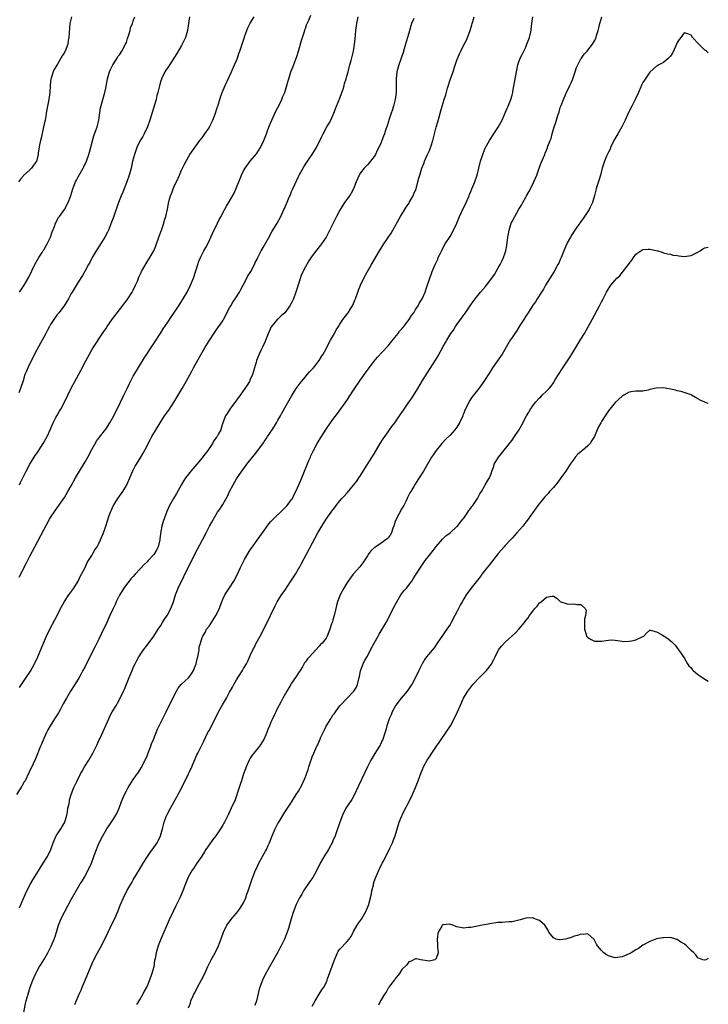
# Model space of a CAD drawing. Units: inches. Extents: x 2577000 to 2580000, y 1554000 to 1557000.
# Drawn here: x 2579800 to 2580000, y 1554302 to 1554588 of the extents above; entities that cross this region are included whole.
import ezdxf

# ---------------------------------------------------------------- set-up
doc = ezdxf.new("R2010")
doc.units = ezdxf.units.IN
doc.header["$MEASUREMENT"] = 0
doc.layers.add('LD25771554_10ft', color=133, linetype='Continuous')

msp = doc.modelspace()

# ---------------------------------------------------------------- linework, layer by layer
at = {"layer": 'LD25771554_10ft'}
for points, elevation in [([(2579914.53, 1554588.52), (2579913.81, 1554587), (2579913.59, 1554586.41), (2579913, 1554584.28), (2579912.68, 1554583), (2579912.08, 1554581), (2579911.65, 1554579.65), (2579911.36, 1554578.64), (2579910.15, 1554575), (2579909.58, 1554573), (2579909.34, 1554571), (2579909.38, 1554569.38), (2579909.36, 1554569), (2579909.37, 1554567.37), (2579909.35, 1554567), (2579909.1, 1554565), (2579908.58, 1554563), (2579908.2, 1554561.8), (2579907.89, 1554561), (2579907.28, 1554559.28), (2579906.7, 1554557.3), (2579906.38, 1554556.38), (2579905.94, 1554555), (2579905.67, 1554554.33), (2579905.22, 1554553), (2579905, 1554552.44), (2579904.35, 1554551), (2579903.86, 1554550.14), (2579903.35, 1554549), (2579903, 1554548.39), (2579901.91, 1554547), (2579901.47, 1554546.53), (2579901, 1554545.97), (2579900.51, 1554545.49), (2579900.06, 1554545), (2579899, 1554543.67), (2579898.58, 1554543), (2579897.7, 1554541), (2579896.92, 1554539), (2579896.24, 1554537.76), (2579895.76, 1554537), (2579895, 1554535.94), (2579894.38, 1554535), (2579893, 1554532.76), (2579892.06, 1554531), (2579889, 1554524.97), (2579887.67, 1554523), (2579887.37, 1554522.63), (2579887, 1554522.1), (2579885, 1554519.5), (2579883.96, 1554518.04), (2579883, 1554516.38), (2579881.91, 1554514.09), (2579880.41, 1554509.59), (2579880.26, 1554509), (2579879.54, 1554507), (2579879.38, 1554506.62), (2579879, 1554505.84), (2579878.49, 1554505), (2579877, 1554502.97), (2579875.91, 1554502.09), (2579875, 1554501.17), (2579874.9, 1554501.1), (2579873.13, 1554499), (2579873.08, 1554498.92), (2579872.43, 1554497.57), (2579871.7, 1554495.7), (2579871.32, 1554494.68), (2579870.51, 1554493), (2579870.02, 1554492.02), (2579869.54, 1554491), (2579868.84, 1554489.16), (2579868.76, 1554489), (2579868.65, 1554488.65), (2579868.19, 1554487), (2579867.95, 1554486.05), (2579867.59, 1554485), (2579867, 1554483.59), (2579866.72, 1554483), (2579866.06, 1554481.94), (2579865.44, 1554481), (2579864.03, 1554479), (2579863, 1554477.57), (2579861.03, 1554474.97), (2579860.29, 1554473.71), (2579859.82, 1554473), (2579859.03, 1554470.97), (2579858.56, 1554469.44), (2579858.41, 1554469), (2579857.79, 1554467.79), (2579857.34, 1554467), (2579857.17, 1554466.83), (2579857, 1554466.57), (2579856.32, 1554465.68), (2579855.99, 1554465), (2579855, 1554463.54), (2579854.65, 1554463), (2579853.53, 1554461.53), (2579853, 1554460.84), (2579851.45, 1554459), (2579850.35, 1554457.65), (2579849.73, 1554457), (2579849, 1554456.1), (2579848.18, 1554455), (2579847.72, 1554454.28), (2579847, 1554453.06), (2579845.54, 1554450.46), (2579844.65, 1554449), (2579843.57, 1554447), (2579842.76, 1554445.24), (2579841.64, 1554442.36), (2579841.29, 1554441), (2579841, 1554439.42), (2579840.7, 1554437.3), (2579840.69, 1554437), (2579840.19, 1554435), (2579839.81, 1554434.19), (2579839.16, 1554433), (2579839, 1554432.77), (2579837.38, 1554431), (2579837, 1554430.57), (2579836.15, 1554429.85), (2579835, 1554428.53), (2579833.55, 1554427), (2579833, 1554426.37), (2579832.34, 1554425.66), (2579831.8, 1554425), (2579831, 1554424.05), (2579830.27, 1554423), (2579829, 1554420.95), (2579828.07, 1554419), (2579827.76, 1554418.24), (2579827.14, 1554417), (2579826.2, 1554415), (2579825.84, 1554414.16), (2579825, 1554412.26), (2579824.4, 1554411), (2579823, 1554408.13), (2579821.98, 1554405.98), (2579819.94, 1554402.06), (2579819, 1554400.17), (2579818.39, 1554399), (2579817.9, 1554398.1), (2579817.28, 1554397), (2579816.05, 1554395), (2579814.76, 1554393), (2579813.57, 1554391), (2579812.69, 1554389.31), (2579811.84, 1554387.84), (2579811.25, 1554386.75), (2579810.47, 1554385.53), (2579810.09, 1554385), (2579808.83, 1554383), (2579808.19, 1554381.81), (2579807.77, 1554381), (2579807, 1554379.31), (2579806.34, 1554377.66), (2579806.1, 1554377), (2579804.62, 1554373.38), (2579803.91, 1554371.91), (2579802.71, 1554369.29), (2579801.57, 1554367), (2579801.36, 1554366.64), (2579800.62, 1554365.38), (2579799.12, 1554363)], 7550), ([(2579815.07, 1554589), (2579814.63, 1554587), (2579814.37, 1554584.37), (2579814.33, 1554583), (2579814.14, 1554582.14), (2579813.97, 1554581), (2579813.19, 1554579), (2579813.12, 1554578.88), (2579813, 1554578.61), (2579812.38, 1554577.62), (2579811, 1554575.23), (2579810.17, 1554573.83), (2579809.79, 1554573), (2579809.16, 1554571.16), (2579809.09, 1554571), (2579808.85, 1554569.16), (2579808.75, 1554567), (2579808.53, 1554565), (2579808.14, 1554563), (2579807.94, 1554562.06), (2579807.73, 1554561), (2579807.48, 1554559.48), (2579807.38, 1554559), (2579807.3, 1554558.7), (2579806.98, 1554556.98), (2579806.23, 1554553.77), (2579806.02, 1554553), (2579805.75, 1554551.75), (2579805.41, 1554549.41), (2579805.37, 1554549), (2579805, 1554547.37), (2579804.89, 1554547), (2579804.08, 1554545.92), (2579803.48, 1554545), (2579803, 1554544.52), (2579801.13, 1554542.87), (2579801, 1554542.7), (2579800.21, 1554541.79), (2579799.72, 1554541)], 7610), ([(2579849.32, 1554589), (2579849.05, 1554587.05), (2579848.73, 1554585), (2579848.14, 1554583), (2579847.8, 1554582.2), (2579847.21, 1554581), (2579847, 1554580.62), (2579845.66, 1554578.34), (2579845, 1554577.28), (2579843, 1554574.3), (2579842.49, 1554573.51), (2579842.2, 1554573), (2579841.22, 1554571), (2579841.16, 1554570.84), (2579841, 1554570.36), (2579840.69, 1554569.31), (2579840.14, 1554567), (2579839.89, 1554566.11), (2579839.62, 1554565), (2579837.83, 1554559), (2579837.14, 1554557), (2579836.2, 1554555), (2579835.78, 1554554.22), (2579835.03, 1554553), (2579834.03, 1554551), (2579833.33, 1554549), (2579832.83, 1554547), (2579832.39, 1554545), (2579831.86, 1554543), (2579831.18, 1554541), (2579829.97, 1554538.03), (2579829.52, 1554537), (2579828.74, 1554535), (2579827.25, 1554530.75), (2579826.71, 1554529.29), (2579825.79, 1554527), (2579825.55, 1554526.45), (2579824.78, 1554525), (2579823.33, 1554522.67), (2579822.27, 1554521), (2579821.09, 1554519), (2579820.36, 1554517.64), (2579819.98, 1554517), (2579819, 1554515.18), (2579818.22, 1554513.78), (2579817, 1554511.85), (2579815.26, 1554509), (2579815, 1554508.56), (2579814.15, 1554507), (2579813.72, 1554506.28), (2579812.9, 1554505), (2579811.37, 1554503), (2579811, 1554502.55), (2579810.37, 1554501.63), (2579809.9, 1554501), (2579809, 1554499.62), (2579808.66, 1554499), (2579808.1, 1554497.9), (2579807.58, 1554497), (2579807, 1554495.94), (2579806.51, 1554495), (2579805, 1554492.19), (2579804.37, 1554491), (2579803.92, 1554490.08), (2579803.32, 1554489), (2579802.36, 1554487), (2579802, 1554486), (2579801.56, 1554485), (2579801, 1554483.18), (2579800.29, 1554481), (2579799.75, 1554479.75)], 7590), ([(2579799.84, 1554426.16), (2579801.88, 1554430.12), (2579803, 1554432.23), (2579804.41, 1554435), (2579807, 1554439.87), (2579808.71, 1554443), (2579809, 1554443.49), (2579810.4, 1554445.6), (2579813, 1554449.3), (2579814.04, 1554451), (2579815, 1554452.68), (2579816.23, 1554455), (2579817.38, 1554457), (2579819, 1554459.65), (2579819.8, 1554461), (2579821, 1554463.29), (2579822.36, 1554465.64), (2579823.2, 1554466.8), (2579825, 1554469.14), (2579826.19, 1554471), (2579827, 1554472.35), (2579827.33, 1554473), (2579829.29, 1554477), (2579830.29, 1554479), (2579831.27, 1554481), (2579831.81, 1554482.19), (2579832.2, 1554483), (2579833, 1554484.54), (2579833.9, 1554486.1), (2579836.21, 1554489.79), (2579839, 1554494.03), (2579841, 1554497.13), (2579841.71, 1554498.29), (2579843, 1554500.28), (2579844.1, 1554501.9), (2579845, 1554503.13), (2579846.54, 1554505.46), (2579848.63, 1554509), (2579849.67, 1554511), (2579850.48, 1554513), (2579851.73, 1554517), (2579852.05, 1554517.95), (2579852.49, 1554519), (2579853.5, 1554521), (2579854.04, 1554521.96), (2579855, 1554523.79), (2579855.56, 1554525), (2579855.99, 1554526.01), (2579857.48, 1554529), (2579857.94, 1554530.06), (2579858.5, 1554531), (2579859, 1554532), (2579860.08, 1554533.92), (2579861, 1554535.42), (2579862.3, 1554537.7), (2579863, 1554539.4), (2579864.01, 1554541.99), (2579864.43, 1554543), (2579865, 1554544.2), (2579865.5, 1554545), (2579867, 1554547.08), (2579868.81, 1554549.19), (2579869, 1554549.47), (2579869.93, 1554551), (2579870.9, 1554553), (2579871.48, 1554554.52), (2579871.69, 1554555), (2579872.12, 1554556.12), (2579872.58, 1554557.42), (2579873.26, 1554559), (2579874.43, 1554561.57), (2579875, 1554562.64), (2579875.36, 1554563.36), (2579876.15, 1554565), (2579876.37, 1554565.63), (2579877.05, 1554567), (2579877.65, 1554569), (2579877.89, 1554570.11), (2579878.15, 1554571), (2579878.8, 1554573), (2579879, 1554573.45), (2579879.43, 1554574.57), (2579879.89, 1554575.89), (2579880.51, 1554577.49), (2579881, 1554579.05), (2579881.87, 1554582.13), (2579882.71, 1554584.71), (2579882.84, 1554585.16), (2579883, 1554585.57), (2579883.36, 1554586.64), (2579883.51, 1554587), (2579883.97, 1554587.97), (2579884.58, 1554589.42)], 7570), ([(2579799.92, 1554394.08), (2579800.51, 1554395), (2579801.88, 1554397), (2579803.13, 1554398.87), (2579804.37, 1554401), (2579805.3, 1554403), (2579806.9, 1554407), (2579807.78, 1554409), (2579808.76, 1554411), (2579810.26, 1554413.74), (2579810.93, 1554415), (2579811.9, 1554417), (2579812.24, 1554417.76), (2579813, 1554419.11), (2579814.27, 1554421), (2579815.71, 1554423), (2579817, 1554425), (2579817.61, 1554426.39), (2579817.97, 1554427), (2579819, 1554428.99), (2579819.61, 1554430.39), (2579820.04, 1554431), (2579821, 1554432.49), (2579821.31, 1554433), (2579821.89, 1554434.11), (2579822.48, 1554435), (2579823, 1554435.96), (2579823.49, 1554437), (2579824.34, 1554439), (2579825.04, 1554441), (2579825.49, 1554442.51), (2579826.05, 1554444.05), (2579826.36, 1554445), (2579826.54, 1554445.46), (2579827.15, 1554446.85), (2579827.22, 1554447), (2579828.48, 1554449), (2579829, 1554449.67), (2579829.94, 1554451), (2579831, 1554452.75), (2579831.13, 1554453), (2579832.91, 1554457.09), (2579833.58, 1554458.42), (2579833.95, 1554459), (2579835.16, 1554461), (2579835.85, 1554462.15), (2579837, 1554464.36), (2579837.31, 1554465), (2579837.91, 1554466.09), (2579838.43, 1554467), (2579840.81, 1554471), (2579842.12, 1554473), (2579843.29, 1554474.71), (2579844.87, 1554477.13), (2579846.02, 1554479), (2579847.22, 1554481), (2579848.38, 1554483), (2579850, 1554486), (2579850.51, 1554487), (2579852.7, 1554491), (2579853.88, 1554493), (2579855, 1554494.8), (2579856.67, 1554497.33), (2579857.49, 1554498.51), (2579857.86, 1554499), (2579859, 1554500.69), (2579859.19, 1554501), (2579861, 1554504.38), (2579861.32, 1554505), (2579861.93, 1554506.07), (2579862.6, 1554507), (2579863, 1554507.62), (2579863.84, 1554509), (2579864.21, 1554509.79), (2579864.93, 1554511), (2579865.99, 1554513), (2579866.32, 1554513.68), (2579867, 1554514.73), (2579867.15, 1554515), (2579868.18, 1554517), (2579868.44, 1554517.56), (2579869, 1554518.6), (2579869.18, 1554519), (2579870.19, 1554521), (2579871, 1554522.41), (2579871.2, 1554522.8), (2579872.62, 1554525.38), (2579873, 1554526.02), (2579873.35, 1554526.65), (2579873.58, 1554527), (2579874.79, 1554529), (2579875.83, 1554531), (2579876.75, 1554533), (2579877, 1554533.52), (2579878.1, 1554536.1), (2579878.67, 1554537.33), (2579879, 1554538.18), (2579879.35, 1554539), (2579880.49, 1554541.51), (2579881, 1554542.58), (2579881.21, 1554543), (2579882.58, 1554545.42), (2579883.62, 1554547), (2579885, 1554549.01), (2579886.18, 1554551), (2579887.77, 1554554.23), (2579888.14, 1554555), (2579889.26, 1554557), (2579889.9, 1554558.1), (2579890.38, 1554559), (2579891, 1554560.3), (2579891.3, 1554561), (2579892.05, 1554563), (2579893, 1554565.38), (2579893.62, 1554567), (2579893.94, 1554567.94), (2579894.25, 1554569), (2579894.37, 1554569.63), (2579894.82, 1554571), (2579895, 1554571.72), (2579895.38, 1554573), (2579895.71, 1554574.29), (2579895.94, 1554575), (2579896.31, 1554576.31), (2579896.59, 1554577.41), (2579896.95, 1554579), (2579897.29, 1554581), (2579897.49, 1554582.51), (2579897.68, 1554585), (2579897.9, 1554587), (2579898.32, 1554589)], 7560), ([(2579799.94, 1554330.06), (2579801, 1554332.58), (2579802.13, 1554335), (2579803.17, 1554337), (2579803.83, 1554338.17), (2579805, 1554340.07), (2579806.88, 1554343), (2579808.07, 1554345), (2579809.07, 1554347), (2579809.75, 1554349), (2579810.66, 1554351), (2579811.96, 1554353), (2579812.34, 1554353.66), (2579813, 1554354.74), (2579813.14, 1554355), (2579813.71, 1554357), (2579813.89, 1554357.89), (2579814.04, 1554359), (2579814.35, 1554360.35), (2579814.44, 1554361), (2579814.53, 1554361.47), (2579815, 1554363), (2579815.75, 1554365), (2579816.16, 1554365.84), (2579816.67, 1554367), (2579817.71, 1554369), (2579818.19, 1554369.81), (2579818.86, 1554371), (2579820.07, 1554373), (2579821.27, 1554375), (2579822.52, 1554377.48), (2579823.14, 1554378.86), (2579823.35, 1554379.35), (2579825.89, 1554385), (2579826.24, 1554385.76), (2579826.91, 1554387), (2579828.1, 1554389), (2579828.45, 1554389.55), (2579829.24, 1554391), (2579830.2, 1554393), (2579830.44, 1554393.56), (2579831.85, 1554397), (2579832.64, 1554399), (2579833, 1554399.86), (2579833.53, 1554401), (2579834.03, 1554401.97), (2579834.61, 1554403), (2579835, 1554403.61), (2579835.94, 1554405), (2579837, 1554406.38), (2579839, 1554409.04), (2579839.77, 1554410.23), (2579840.24, 1554411), (2579841, 1554412.11), (2579841.54, 1554413), (2579842.08, 1554413.92), (2579842.85, 1554415), (2579843.95, 1554417), (2579844.68, 1554419), (2579845.27, 1554421), (2579846.05, 1554423), (2579847.68, 1554426.32), (2579851, 1554433), (2579851.68, 1554434.32), (2579853.15, 1554437), (2579854.2, 1554439), (2579855.19, 1554441), (2579855.86, 1554442.14), (2579856.29, 1554443), (2579857.51, 1554445), (2579858.13, 1554445.87), (2579859, 1554447.3), (2579859.98, 1554449), (2579860.34, 1554449.66), (2579861, 1554451.08), (2579862.03, 1554453), (2579863, 1554454.71), (2579864.53, 1554457), (2579865, 1554457.66), (2579865.61, 1554458.39), (2579866.02, 1554459), (2579867.61, 1554461), (2579868.26, 1554461.74), (2579869.19, 1554463), (2579870.78, 1554465.22), (2579871, 1554465.54), (2579871.62, 1554466.38), (2579872.01, 1554467), (2579873.38, 1554469), (2579874.01, 1554469.99), (2579874.6, 1554471), (2579875, 1554471.76), (2579875.72, 1554473), (2579876.15, 1554473.85), (2579879.05, 1554478.95), (2579880.36, 1554481), (2579881.47, 1554482.53), (2579881.84, 1554483), (2579883, 1554484.4), (2579883.54, 1554485), (2579884.2, 1554485.8), (2579885.33, 1554487), (2579887, 1554489.12), (2579887.69, 1554490.31), (2579888.13, 1554491), (2579889, 1554492.48), (2579889.82, 1554494.18), (2579890.32, 1554495), (2579891.45, 1554497), (2579891.96, 1554498.04), (2579892.6, 1554499), (2579893, 1554499.66), (2579893.87, 1554501), (2579895, 1554502.51), (2579895.19, 1554502.81), (2579895.37, 1554503), (2579896.13, 1554504.13), (2579896.69, 1554505), (2579897, 1554505.66), (2579897.38, 1554506.62), (2579897.56, 1554507), (2579898.21, 1554509), (2579898.44, 1554509.56), (2579898.97, 1554511), (2579899.94, 1554513), (2579901.04, 1554515), (2579902.18, 1554517), (2579904.53, 1554521), (2579905.75, 1554523), (2579907.86, 1554526.15), (2579908.4, 1554527), (2579910.25, 1554530.25), (2579910.64, 1554531), (2579912.3, 1554533.7), (2579913, 1554534.75), (2579913.14, 1554535), (2579914.25, 1554537), (2579914.46, 1554537.54), (2579915.13, 1554539), (2579915.68, 1554541), (2579915.92, 1554542.08), (2579916.19, 1554543), (2579916.83, 1554545), (2579917.46, 1554546.54), (2579917.61, 1554547), (2579918.48, 1554549), (2579919, 1554550.12), (2579919.25, 1554550.75), (2579919.53, 1554551.53), (2579920, 1554553), (2579920.17, 1554553.83), (2579920.51, 1554555), (2579921, 1554556.89), (2579921.49, 1554558.51), (2579921.84, 1554559.84), (2579922.36, 1554561.64), (2579922.71, 1554563), (2579923.31, 1554565), (2579923.73, 1554566.27), (2579924.27, 1554568.27), (2579925.13, 1554571), (2579925.86, 1554573), (2579926.32, 1554574.32), (2579927, 1554576.42), (2579927.74, 1554578.26), (2579928.09, 1554579), (2579929, 1554580.85), (2579929.79, 1554582.21), (2579930.1, 1554583), (2579930.76, 1554584.76), (2579930.87, 1554585), (2579931.36, 1554586.64), (2579931.45, 1554587), (2579931.66, 1554587.66), (2579932.04, 1554589)], 7540), ([(2579800, 1554509), (2579801.29, 1554511), (2579802.63, 1554513.37), (2579804.43, 1554517), (2579805.54, 1554519), (2579806.51, 1554520.51), (2579806.88, 1554521.12), (2579807, 1554521.29), (2579807.62, 1554522.38), (2579808.01, 1554523), (2579809, 1554525), (2579809.45, 1554526.55), (2579810.1, 1554528.1), (2579810.41, 1554529), (2579811.3, 1554530.7), (2579811.55, 1554531), (2579813, 1554533), (2579814.12, 1554535), (2579814.75, 1554536.75), (2579814.9, 1554537.1), (2579815.43, 1554539), (2579816.22, 1554541), (2579816.48, 1554541.52), (2579817, 1554542.49), (2579818.45, 1554545), (2579818.63, 1554545.37), (2579819.38, 1554547), (2579820.13, 1554549), (2579820.33, 1554549.67), (2579821.57, 1554554.43), (2579822.24, 1554556.24), (2579822.48, 1554557), (2579823.03, 1554559), (2579823.51, 1554562.49), (2579824.73, 1554567), (2579825, 1554568.3), (2579825.52, 1554571), (2579826.1, 1554573), (2579826.36, 1554573.64), (2579827.04, 1554575), (2579828.3, 1554577), (2579828.57, 1554577.43), (2579829, 1554577.96), (2579829.65, 1554579), (2579830.77, 1554581), (2579831, 1554581.56), (2579831.36, 1554582.64), (2579831.76, 1554583.76), (2579832.07, 1554585), (2579832.21, 1554585.79), (2579832.74, 1554587), (2579833, 1554587.79), (2579833.42, 1554589)], 7600), ([(2579800, 1554453), (2579800.3, 1554453.7), (2579800.98, 1554455), (2579801.88, 1554457), (2579802.93, 1554459), (2579804.2, 1554461), (2579804.53, 1554461.47), (2579805, 1554462.12), (2579806.86, 1554465), (2579807.97, 1554467), (2579808.9, 1554469), (2579809.76, 1554471), (2579810.55, 1554472.55), (2579810.76, 1554473), (2579811.58, 1554474.42), (2579811.93, 1554475), (2579813.04, 1554477), (2579814.94, 1554481.06), (2579816.02, 1554483), (2579817.82, 1554486.18), (2579819.2, 1554489), (2579820.28, 1554491), (2579821, 1554492.2), (2579821.49, 1554493), (2579824.11, 1554497), (2579824.49, 1554497.51), (2579825, 1554498.35), (2579825.44, 1554499), (2579827, 1554501.19), (2579827.79, 1554502.21), (2579828.37, 1554503), (2579831.26, 1554506.74), (2579831.45, 1554507), (2579832.72, 1554509), (2579833, 1554509.54), (2579833.7, 1554511), (2579834.21, 1554512.21), (2579834.65, 1554513.35), (2579835.27, 1554514.73), (2579835.41, 1554515), (2579836.71, 1554517.29), (2579837.84, 1554519), (2579838.95, 1554521), (2579839.52, 1554522.48), (2579840.43, 1554525), (2579841, 1554526.47), (2579841.28, 1554527.28), (2579841.84, 1554529), (2579842.08, 1554529.92), (2579842.42, 1554531), (2579842.91, 1554533.09), (2579843.35, 1554535.35), (2579843.81, 1554537), (2579844.17, 1554537.83), (2579844.58, 1554539), (2579845, 1554539.92), (2579845.52, 1554541), (2579846.41, 1554543), (2579847, 1554544.41), (2579847.84, 1554546.16), (2579849, 1554548.29), (2579849.48, 1554549), (2579850.87, 1554551), (2579852.36, 1554553), (2579853, 1554553.83), (2579853.83, 1554555), (2579855, 1554556.72), (2579855.17, 1554557), (2579856.11, 1554559), (2579856.86, 1554561), (2579857.38, 1554562.62), (2579857.52, 1554563), (2579858.15, 1554565), (2579858.37, 1554565.63), (2579858.82, 1554567), (2579859.67, 1554569), (2579861, 1554571.73), (2579861.51, 1554573), (2579862.37, 1554575), (2579863, 1554576.32), (2579863.28, 1554577), (2579863.71, 1554578.29), (2579863.99, 1554579), (2579864.45, 1554580.45), (2579864.69, 1554581.31), (2579865.19, 1554582.81), (2579865.44, 1554583.44), (2579866.26, 1554585.74), (2579867, 1554587.18), (2579868.07, 1554589)], 7580), ([(2579801.09, 1554299.09), (2579801.75, 1554302.25), (2579801.93, 1554303), (2579802.45, 1554305), (2579803.06, 1554307), (2579803.8, 1554309), (2579804.69, 1554311), (2579805, 1554311.59), (2579805.81, 1554313), (2579806.27, 1554313.73), (2579807.01, 1554314.99), (2579808.15, 1554317), (2579808.45, 1554317.55), (2579809.12, 1554318.88), (2579810.04, 1554321), (2579810.3, 1554321.7), (2579810.73, 1554323), (2579811.32, 1554325), (2579812.1, 1554327), (2579813, 1554328.8), (2579815, 1554332.5), (2579816.43, 1554335), (2579817.62, 1554337), (2579818.15, 1554337.85), (2579818.82, 1554339), (2579819.93, 1554341), (2579820.85, 1554343), (2579821.6, 1554345), (2579821.96, 1554346.04), (2579823, 1554348.72), (2579823.12, 1554349), (2579824.12, 1554351), (2579825.35, 1554353), (2579826.04, 1554353.96), (2579827, 1554355.43), (2579827.94, 1554357), (2579828.3, 1554357.7), (2579828.87, 1554359), (2579829.62, 1554361), (2579830.45, 1554363), (2579831, 1554364.09), (2579831.52, 1554365), (2579833, 1554367.37), (2579834.48, 1554369.52), (2579835.27, 1554370.73), (2579836.43, 1554373), (2579837, 1554374.21), (2579837.55, 1554375.55), (2579838.09, 1554377), (2579838.29, 1554377.71), (2579838.84, 1554379), (2579839.61, 1554381), (2579840.04, 1554381.96), (2579842.56, 1554387), (2579845, 1554391.95), (2579845.55, 1554393), (2579846.08, 1554393.92), (2579846.93, 1554395), (2579849, 1554396.93), (2579849.92, 1554398.08), (2579850.45, 1554399), (2579851, 1554400.29), (2579851.26, 1554401), (2579851.59, 1554402.41), (2579851.76, 1554403), (2579851.98, 1554403.98), (2579852.12, 1554405), (2579852.18, 1554405.82), (2579852.5, 1554407), (2579853, 1554408.58), (2579853.17, 1554409), (2579853.88, 1554410.12), (2579854.32, 1554411), (2579855, 1554411.89), (2579855.68, 1554413), (2579856.25, 1554413.75), (2579856.98, 1554415), (2579858, 1554417), (2579858.23, 1554417.77), (2579858.7, 1554419), (2579859, 1554419.72), (2579859.61, 1554421), (2579860.15, 1554421.85), (2579861, 1554423.06), (2579862.18, 1554425), (2579863.14, 1554426.86), (2579864.15, 1554429), (2579864.44, 1554429.56), (2579865, 1554430.75), (2579865.32, 1554431.32), (2579867, 1554434.12), (2579867.38, 1554434.62), (2579869, 1554436.95), (2579871, 1554439.76), (2579872.39, 1554441.61), (2579873, 1554442.31), (2579873.31, 1554442.69), (2579873.6, 1554443), (2579876.33, 1554445.67), (2579877, 1554446.27), (2579877.66, 1554447), (2579879, 1554448.68), (2579879.21, 1554449), (2579879.78, 1554450.22), (2579880.18, 1554451), (2579881.05, 1554453), (2579881.62, 1554454.38), (2579881.94, 1554455), (2579884.01, 1554460.01), (2579884.44, 1554461), (2579884.62, 1554461.38), (2579885.34, 1554463), (2579886.41, 1554465), (2579887, 1554466.01), (2579887.65, 1554467), (2579889, 1554469.14), (2579890.28, 1554471), (2579891, 1554471.98), (2579892.31, 1554473.69), (2579895, 1554477.51), (2579897, 1554480.47), (2579899, 1554483.49), (2579900.43, 1554485.57), (2579901.51, 1554487), (2579903, 1554488.88), (2579903.96, 1554490.04), (2579906.81, 1554493.19), (2579907, 1554493.38), (2579907.72, 1554494.28), (2579909, 1554495.8), (2579909.91, 1554497), (2579910.37, 1554497.63), (2579911, 1554498.32), (2579911.3, 1554498.7), (2579911.56, 1554499), (2579913.12, 1554501), (2579913.82, 1554502.18), (2579914.44, 1554503), (2579915, 1554503.91), (2579915.7, 1554505), (2579916.15, 1554505.85), (2579916.87, 1554507), (2579917.75, 1554509), (2579918.21, 1554510.21), (2579919.11, 1554513), (2579919.63, 1554514.37), (2579919.81, 1554515), (2579920.36, 1554516.36), (2579920.64, 1554517), (2579920.77, 1554517.23), (2579921.41, 1554518.59), (2579921.57, 1554519), (2579922.09, 1554520.09), (2579922.68, 1554521.32), (2579923, 1554521.91), (2579923.61, 1554523), (2579925, 1554525.18), (2579926.03, 1554527), (2579926.95, 1554529.05), (2579927.75, 1554531), (2579929, 1554533.63), (2579929.47, 1554534.53), (2579929.68, 1554535), (2579930.52, 1554537), (2579930.64, 1554537.36), (2579931, 1554538.24), (2579931.34, 1554539), (2579932.18, 1554541), (2579932.85, 1554543), (2579933.37, 1554545), (2579933.87, 1554547), (2579934.48, 1554549), (2579935, 1554550.32), (2579935.2, 1554550.8), (2579936.45, 1554553), (2579937.73, 1554555), (2579939, 1554556.91), (2579939.77, 1554558.23), (2579940.13, 1554559), (2579941.56, 1554562.44), (2579941.84, 1554563), (2579942.67, 1554565), (2579943, 1554566.19), (2579943.21, 1554567), (2579943.27, 1554567.27), (2579944.3, 1554573), (2579944.72, 1554575), (2579945, 1554575.87), (2579945.41, 1554577), (2579945.96, 1554578.04), (2579946.41, 1554579), (2579947, 1554580.17), (2579947.34, 1554581), (2579948.05, 1554583), (2579948.52, 1554585), (2579948.59, 1554585.41), (2579948.75, 1554587), (2579949, 1554589)], 7530), ([(2579816.03, 1554301.97), (2579817, 1554304.29), (2579817.31, 1554305), (2579817.86, 1554306.14), (2579818.2, 1554307), (2579819.63, 1554310.37), (2579820.77, 1554313.23), (2579821.39, 1554314.61), (2579821.58, 1554315), (2579822.61, 1554317), (2579823.46, 1554318.54), (2579825, 1554321.53), (2579827, 1554325.66), (2579827.64, 1554327), (2579828.53, 1554329), (2579829.33, 1554331), (2579830.17, 1554333), (2579831.18, 1554335), (2579832.55, 1554337.45), (2579833, 1554338.22), (2579834.83, 1554341.17), (2579835.88, 1554343), (2579837.11, 1554345), (2579837.9, 1554346.1), (2579839, 1554347.57), (2579839.92, 1554349), (2579840.31, 1554349.69), (2579840.88, 1554351), (2579841.48, 1554353), (2579841.77, 1554354.23), (2579842, 1554355), (2579842.6, 1554356.6), (2579842.74, 1554357), (2579842.82, 1554357.18), (2579843.8, 1554359), (2579845.7, 1554362.3), (2579847.07, 1554365), (2579847.69, 1554366.31), (2579848.08, 1554367), (2579849.05, 1554369), (2579849.97, 1554371), (2579850.65, 1554372.65), (2579851.51, 1554374.49), (2579851.71, 1554375), (2579853.5, 1554378.5), (2579854.7, 1554381), (2579855, 1554381.6), (2579856.79, 1554385), (2579857.76, 1554387), (2579858.91, 1554389.09), (2579860.05, 1554391), (2579861, 1554392.74), (2579861.81, 1554394.19), (2579862.24, 1554395), (2579863, 1554396.35), (2579864.68, 1554399), (2579865, 1554399.58), (2579865.86, 1554401), (2579866.25, 1554401.75), (2579867, 1554403.43), (2579867.74, 1554405), (2579868.18, 1554405.82), (2579868.74, 1554407), (2579869.84, 1554409), (2579872.29, 1554413.71), (2579872.89, 1554415), (2579874.17, 1554417.83), (2579874.78, 1554419), (2579876.06, 1554421), (2579877, 1554422.3), (2579878.81, 1554425), (2579880.11, 1554427), (2579881, 1554428.54), (2579881.29, 1554429), (2579881.89, 1554430.11), (2579886.61, 1554439), (2579887.74, 1554441), (2579888.26, 1554441.74), (2579889, 1554443), (2579890.43, 1554445), (2579891, 1554445.75), (2579891.57, 1554446.43), (2579891.96, 1554447), (2579893, 1554448.29), (2579893.62, 1554449), (2579894.28, 1554449.72), (2579895, 1554450.59), (2579895.22, 1554450.78), (2579897, 1554452.89), (2579897.95, 1554454.05), (2579898.52, 1554455), (2579899, 1554455.7), (2579900.26, 1554457.74), (2579903, 1554462.04), (2579904.74, 1554465), (2579905.61, 1554466.39), (2579907, 1554468.43), (2579907.44, 1554469), (2579908.09, 1554469.91), (2579908.92, 1554471), (2579910.32, 1554473), (2579911.68, 1554475), (2579913.06, 1554477), (2579913.87, 1554478.13), (2579915.64, 1554481), (2579917, 1554483.28), (2579920.75, 1554489.25), (2579921.51, 1554490.49), (2579923, 1554493.17), (2579923.7, 1554494.3), (2579924.06, 1554495), (2579925.26, 1554497), (2579926.04, 1554497.96), (2579926.62, 1554499), (2579927, 1554499.57), (2579928.07, 1554501), (2579928.45, 1554501.55), (2579929, 1554502.39), (2579929.28, 1554502.72), (2579929.5, 1554503), (2579931, 1554505.26), (2579931.71, 1554506.29), (2579932.25, 1554507), (2579933.89, 1554509), (2579935.34, 1554510.66), (2579935.62, 1554511), (2579937.17, 1554513), (2579937.91, 1554514.09), (2579938.44, 1554515), (2579939, 1554516.08), (2579939.55, 1554517), (2579940.04, 1554517.96), (2579940.55, 1554519), (2579941, 1554520.38), (2579941.18, 1554521), (2579941.45, 1554522.55), (2579941.78, 1554525), (2579941.95, 1554525.95), (2579942.17, 1554527), (2579942.79, 1554529), (2579943, 1554529.5), (2579943.77, 1554531), (2579945, 1554533.08), (2579945.75, 1554534.25), (2579946.14, 1554535), (2579947, 1554536.54), (2579947.23, 1554537), (2579947.87, 1554538.13), (2579948.34, 1554539), (2579949.35, 1554541), (2579950.18, 1554543), (2579951, 1554545.27), (2579951.48, 1554546.52), (2579952.5, 1554549), (2579952.66, 1554549.34), (2579953, 1554550.26), (2579953.24, 1554550.76), (2579953.44, 1554551.44), (2579954.06, 1554553), (2579954.34, 1554553.66), (2579954.66, 1554555), (2579955, 1554556.29), (2579955.22, 1554557), (2579955.7, 1554558.3), (2579955.89, 1554559), (2579956.28, 1554560.28), (2579956.65, 1554561.35), (2579957, 1554562.59), (2579957.24, 1554563.24), (2579957.91, 1554565), (2579958.62, 1554566.62), (2579958.79, 1554567), (2579959.78, 1554569), (2579960.17, 1554569.83), (2579960.64, 1554571), (2579961.35, 1554573), (2579961.77, 1554574.23), (2579962.1, 1554575), (2579963, 1554576.76), (2579963.14, 1554577), (2579963.91, 1554578.09), (2579964.78, 1554579), (2579965, 1554579.25), (2579966.39, 1554581), (2579967, 1554582.04), (2579967.3, 1554582.7), (2579967.53, 1554583.53), (2579967.98, 1554585), (2579968.17, 1554585.83), (2579968.46, 1554587), (2579969.05, 1554589)], 7520), ([(2580000, 1554578.54), (2579999.45, 1554579), (2579999.19, 1554579.19), (2579999, 1554579.3), (2579997.26, 1554581), (2579995.39, 1554583), (2579995, 1554583.67), (2579994.02, 1554584.02), (2579993, 1554584.29), (2579992.02, 1554583), (2579991.57, 1554582.43), (2579991, 1554581.55), (2579990.76, 1554581), (2579990.53, 1554580.53), (2579989.56, 1554578.44), (2579989, 1554577.57), (2579988.75, 1554577.25), (2579988.44, 1554577), (2579987, 1554575.69), (2579985.66, 1554575), (2579985.24, 1554574.76), (2579985, 1554574.66), (2579983, 1554572.89), (2579981.43, 1554570.57), (2579981, 1554569.89), (2579980.71, 1554569.29), (2579979.74, 1554567), (2579978.87, 1554565.13), (2579977.75, 1554563), (2579976.84, 1554561.16), (2579975.88, 1554559), (2579974.87, 1554557), (2579973.71, 1554555), (2579972.6, 1554553), (2579971.63, 1554551), (2579971.46, 1554550.54), (2579971, 1554549.61), (2579970.48, 1554548.48), (2579969.85, 1554547), (2579969.17, 1554545), (2579968.65, 1554543), (2579968.29, 1554541.71), (2579967.63, 1554539.63), (2579967.45, 1554539), (2579966.95, 1554537.05), (2579966.34, 1554535), (2579965.69, 1554533.69), (2579965.37, 1554533), (2579963.66, 1554530.34), (2579963, 1554529.48), (2579962.82, 1554529.18), (2579962.67, 1554529), (2579961.82, 1554527.82), (2579961, 1554526.65), (2579960.38, 1554525.62), (2579959.99, 1554525), (2579959, 1554523.26), (2579958.87, 1554523), (2579958.33, 1554521.67), (2579958.04, 1554521), (2579957.23, 1554519), (2579957, 1554518.49), (2579956.57, 1554517.43), (2579956.35, 1554517), (2579955.25, 1554515), (2579952.74, 1554511), (2579952.14, 1554509.86), (2579951.54, 1554509), (2579950.26, 1554507), (2579949.8, 1554506.2), (2579949, 1554505.19), (2579947.66, 1554503), (2579947.42, 1554502.58), (2579947, 1554502.02), (2579946.64, 1554501.36), (2579946.39, 1554501), (2579945.27, 1554499.27), (2579945, 1554498.84), (2579944.32, 1554497.68), (2579943.82, 1554497), (2579943, 1554495.77), (2579942.46, 1554495), (2579941.65, 1554493.65), (2579940.13, 1554491), (2579939.69, 1554490.31), (2579937.33, 1554487), (2579937, 1554486.48), (2579936.45, 1554485.55), (2579934.8, 1554483), (2579933.32, 1554481), (2579931.43, 1554478.57), (2579930.63, 1554477.37), (2579930.43, 1554477), (2579929.95, 1554475.95), (2579929.3, 1554474.7), (2579929, 1554473.84), (2579928.76, 1554473.24), (2579928.69, 1554473), (2579927.78, 1554471), (2579927, 1554469.74), (2579926.44, 1554469), (2579925, 1554467.39), (2579923.79, 1554466.21), (2579922.61, 1554465), (2579920.94, 1554463), (2579920.16, 1554461.84), (2579919.65, 1554461), (2579918.49, 1554459), (2579917.28, 1554457), (2579916, 1554455), (2579915.6, 1554454.4), (2579914.84, 1554453.16), (2579914.48, 1554452.48), (2579913.61, 1554451), (2579913.36, 1554450.64), (2579912.66, 1554449.34), (2579912.56, 1554449), (2579912.14, 1554448.14), (2579911.54, 1554447), (2579911.35, 1554446.65), (2579911, 1554446.1), (2579909.31, 1554443), (2579909, 1554442.11), (2579908.73, 1554441.27), (2579908.41, 1554440.41), (2579907.98, 1554439), (2579907.65, 1554438.35), (2579907, 1554437.55), (2579906.74, 1554437.26), (2579905, 1554436.01), (2579903.41, 1554435), (2579903.17, 1554434.82), (2579903, 1554434.65), (2579902.14, 1554433.86), (2579901.45, 1554433), (2579901, 1554432.36), (2579899.71, 1554430.29), (2579898.84, 1554429.16), (2579896.91, 1554427), (2579896.07, 1554425.93), (2579895.38, 1554425), (2579895, 1554424.44), (2579894.18, 1554423), (2579893.11, 1554421), (2579892.34, 1554419), (2579892.07, 1554417.93), (2579891.79, 1554417), (2579891.32, 1554415), (2579891, 1554413.76), (2579890.82, 1554413.18), (2579890.61, 1554412.61), (2579890.07, 1554411), (2579889.31, 1554409), (2579889, 1554408.47), (2579887.85, 1554407), (2579887.4, 1554406.6), (2579887, 1554406.09), (2579885.98, 1554405), (2579884.18, 1554403), (2579883.61, 1554402.39), (2579883, 1554401.57), (2579882.77, 1554401.23), (2579882.14, 1554400.14), (2579881.45, 1554399), (2579881, 1554398.37), (2579880.16, 1554397), (2579879, 1554395.35), (2579878.78, 1554395), (2579877.59, 1554393), (2579876.42, 1554391), (2579875.96, 1554390.04), (2579875.34, 1554389), (2579875, 1554388.26), (2579874.37, 1554387), (2579873.96, 1554386.04), (2579873.45, 1554385), (2579873, 1554383.97), (2579872.54, 1554383), (2579872.1, 1554381.9), (2579871.77, 1554381), (2579870.95, 1554379), (2579869.63, 1554377), (2579868.01, 1554375), (2579867.58, 1554374.42), (2579867, 1554373.55), (2579866.66, 1554373), (2579865.77, 1554371), (2579865.58, 1554370.42), (2579865.05, 1554369), (2579864.41, 1554367), (2579864.09, 1554365.91), (2579863.76, 1554365), (2579862.55, 1554361.46), (2579861.45, 1554359), (2579860.67, 1554357.33), (2579859.5, 1554355), (2579859.31, 1554354.69), (2579859, 1554354.1), (2579858.38, 1554353), (2579857.01, 1554351), (2579856.11, 1554349.89), (2579855, 1554348.34), (2579854.08, 1554347), (2579853.65, 1554346.35), (2579852.89, 1554345.11), (2579851.48, 1554343), (2579851, 1554342.3), (2579850.5, 1554341.5), (2579850.12, 1554341), (2579848.98, 1554339), (2579848.16, 1554337), (2579847.38, 1554335), (2579846.54, 1554333), (2579845.4, 1554330.6), (2579844.6, 1554329), (2579843.47, 1554326.53), (2579841.03, 1554321), (2579840.23, 1554319), (2579839.94, 1554318.06), (2579839.64, 1554317), (2579839.34, 1554315.34), (2579839.21, 1554314.79), (2579838.95, 1554312.95), (2579838.41, 1554311), (2579838.13, 1554310.13), (2579837, 1554307.35), (2579836.84, 1554307), (2579836.15, 1554305.85), (2579835.79, 1554305), (2579835, 1554303.6), (2579833.99, 1554302.01)], 7510), ([(2579849.03, 1554301), (2579849.6, 1554302.4), (2579849.77, 1554303), (2579850.33, 1554304.33), (2579850.64, 1554305), (2579850.77, 1554305.23), (2579851.44, 1554306.56), (2579851.64, 1554307), (2579852.83, 1554309.17), (2579853.76, 1554311), (2579854.69, 1554313), (2579855.66, 1554315), (2579856.75, 1554317), (2579857.74, 1554319), (2579858.66, 1554321.34), (2579859.25, 1554323), (2579860.21, 1554325), (2579860.52, 1554325.48), (2579861.65, 1554327), (2579863, 1554328.53), (2579863.38, 1554329), (2579864.04, 1554329.96), (2579864.73, 1554331), (2579865, 1554331.56), (2579865.65, 1554333), (2579865.98, 1554334.02), (2579866.37, 1554335), (2579867.04, 1554337), (2579867.52, 1554338.48), (2579867.7, 1554339), (2579868.49, 1554341), (2579868.67, 1554341.33), (2579869.46, 1554343), (2579870.53, 1554345), (2579871, 1554345.84), (2579871.44, 1554346.56), (2579871.65, 1554347), (2579872.2, 1554348.2), (2579872.6, 1554349), (2579873.39, 1554351), (2579874.23, 1554353), (2579875, 1554354.55), (2579875.24, 1554355), (2579877, 1554357.91), (2579877.81, 1554359), (2579879, 1554360.81), (2579880.35, 1554363), (2579881, 1554364), (2579882.08, 1554365.92), (2579883, 1554368.15), (2579883.77, 1554370.23), (2579884, 1554371), (2579884.49, 1554372.49), (2579884.74, 1554373.26), (2579885, 1554373.95), (2579885.45, 1554375), (2579886.36, 1554377), (2579886.57, 1554377.43), (2579887, 1554378.48), (2579887.17, 1554378.83), (2579887.42, 1554379.42), (2579888.15, 1554381), (2579888.45, 1554381.55), (2579889, 1554382.85), (2579889.19, 1554383.19), (2579890.34, 1554385), (2579890.62, 1554385.38), (2579891, 1554386.02), (2579891.44, 1554386.56), (2579891.71, 1554387), (2579893, 1554388.75), (2579893.21, 1554389), (2579895.1, 1554391), (2579897, 1554392.89), (2579897.08, 1554393), (2579897.79, 1554394.21), (2579898.14, 1554395), (2579898.64, 1554397), (2579898.67, 1554397.33), (2579899.03, 1554398.97), (2579899.78, 1554401), (2579900.19, 1554401.81), (2579901, 1554403.17), (2579901.92, 1554405), (2579902.97, 1554407), (2579904.08, 1554409), (2579904.4, 1554409.6), (2579905.29, 1554411), (2579906.48, 1554413), (2579906.65, 1554413.35), (2579907.36, 1554414.64), (2579908.49, 1554417), (2579909.53, 1554419), (2579910.75, 1554421), (2579911, 1554421.36), (2579911.71, 1554422.29), (2579912.31, 1554423), (2579913.86, 1554425), (2579914.33, 1554425.67), (2579915.21, 1554427), (2579916.42, 1554429), (2579917, 1554429.88), (2579917.77, 1554431), (2579919, 1554432.56), (2579920.1, 1554433.9), (2579921, 1554435.05), (2579922.8, 1554437.2), (2579923.81, 1554438.19), (2579925, 1554439.03), (2579927, 1554440.84), (2579927.14, 1554441), (2579927.93, 1554442.07), (2579928.76, 1554443), (2579929, 1554443.3), (2579930.17, 1554445), (2579930.47, 1554445.53), (2579931, 1554446.16), (2579931.34, 1554446.66), (2579931.63, 1554447), (2579933.01, 1554449), (2579933.67, 1554450.33), (2579934.09, 1554451), (2579935, 1554452.64), (2579935.24, 1554453), (2579935.85, 1554454.15), (2579936.44, 1554455), (2579937, 1554456.5), (2579937.16, 1554457), (2579937.67, 1554458.33), (2579937.86, 1554459), (2579939.07, 1554461), (2579939.95, 1554462.05), (2579942.28, 1554465), (2579942.58, 1554465.42), (2579943, 1554465.97), (2579943.75, 1554467), (2579945, 1554468.84), (2579945.79, 1554470.21), (2579947.21, 1554473), (2579947.88, 1554474.12), (2579948.37, 1554475), (2579949, 1554475.96), (2579949.86, 1554477), (2579951, 1554478.26), (2579951.4, 1554478.6), (2579951.76, 1554479), (2579953, 1554480.19), (2579953.75, 1554481), (2579954.34, 1554481.66), (2579955, 1554482.59), (2579955.18, 1554482.82), (2579955.66, 1554483.66), (2579956.45, 1554485), (2579957.73, 1554487), (2579959.07, 1554489), (2579959.86, 1554490.14), (2579960.35, 1554491), (2579962.14, 1554493.86), (2579963, 1554495.35), (2579964.03, 1554497), (2579966.3, 1554501), (2579968.42, 1554505), (2579969, 1554506.17), (2579969.45, 1554507), (2579970.45, 1554509), (2579971, 1554509.96), (2579971.73, 1554511), (2579973, 1554512.5), (2579973.47, 1554513), (2579974.27, 1554513.73), (2579975, 1554514.71), (2579975.15, 1554514.85), (2579976.14, 1554516.14), (2579976.83, 1554517), (2579977, 1554517.27), (2579977.77, 1554518.23), (2579978.29, 1554519), (2579979, 1554519.98), (2579981, 1554521.35), (2579982.55, 1554521.45), (2579983, 1554521.51), (2579985.32, 1554521), (2579986.63, 1554520.63), (2579987, 1554520.43), (2579988.14, 1554520.14), (2579989, 1554519.98), (2579989.74, 1554519.74), (2579991, 1554519.61), (2579991.49, 1554519.49), (2579993, 1554519.35), (2579995, 1554519.58), (2579997, 1554520.58), (2579997.63, 1554521), (2579998.42, 1554521.58), (2579999, 1554521.83), (2580000, 1554522.04)], 7500), ([(2580000, 1554476.58), (2579998.97, 1554476.97), (2579997.61, 1554477.61), (2579997, 1554478.02), (2579995.14, 1554479), (2579995, 1554479.09), (2579993.61, 1554479.61), (2579992.08, 1554480.08), (2579991, 1554480.32), (2579990.48, 1554480.48), (2579989, 1554480.82), (2579987.98, 1554481), (2579987, 1554481.13), (2579984.9, 1554481.1), (2579984.35, 1554481), (2579983, 1554480.66), (2579982.51, 1554480.51), (2579981, 1554480.2), (2579980.23, 1554480.23), (2579979, 1554480.22), (2579978.16, 1554480.15), (2579977, 1554479.93), (2579975.51, 1554479), (2579975.19, 1554478.81), (2579975, 1554478.75), (2579973, 1554476.91), (2579971.43, 1554475), (2579971.25, 1554474.75), (2579971, 1554474.45), (2579970.42, 1554473.58), (2579970.01, 1554473), (2579969, 1554471.42), (2579968.76, 1554471), (2579968.16, 1554469.84), (2579967.77, 1554469), (2579966.91, 1554467), (2579966.18, 1554465.82), (2579965.65, 1554465), (2579965, 1554464.36), (2579963.47, 1554463), (2579963.21, 1554462.79), (2579963, 1554462.59), (2579962.12, 1554461.88), (2579961.38, 1554461), (2579961, 1554460.52), (2579959.92, 1554459), (2579958.59, 1554457), (2579957.21, 1554455), (2579956.26, 1554453.74), (2579955, 1554452.22), (2579953.9, 1554451), (2579953.49, 1554450.51), (2579953, 1554449.99), (2579952.54, 1554449.46), (2579952.11, 1554449), (2579950.5, 1554447), (2579949, 1554444.9), (2579947.69, 1554443), (2579947, 1554442.09), (2579946.14, 1554441), (2579944.41, 1554439), (2579943.71, 1554438.29), (2579943, 1554437.53), (2579942.53, 1554437), (2579941, 1554435.36), (2579940.69, 1554435), (2579939.94, 1554434.06), (2579939.02, 1554433), (2579937, 1554430.49), (2579936.35, 1554429.65), (2579935.79, 1554429), (2579935, 1554428.01), (2579934.22, 1554427), (2579933.71, 1554426.29), (2579931, 1554422.84), (2579929.7, 1554421), (2579929, 1554419.88), (2579928.48, 1554419), (2579927.96, 1554418.04), (2579927, 1554416.11), (2579926.42, 1554415), (2579925.36, 1554413), (2579925, 1554412.4), (2579924.04, 1554411), (2579923.6, 1554410.4), (2579922.78, 1554409.22), (2579921.3, 1554407), (2579920.35, 1554405.65), (2579918.17, 1554403), (2579917.68, 1554402.32), (2579916.89, 1554401), (2579915.92, 1554399), (2579915, 1554397), (2579913.92, 1554395), (2579913.56, 1554394.44), (2579912.72, 1554393.28), (2579912.51, 1554393), (2579910.83, 1554391), (2579909.3, 1554389), (2579908.18, 1554387), (2579907.86, 1554386.14), (2579907.34, 1554385), (2579906.68, 1554383), (2579906.31, 1554381.69), (2579905.7, 1554379.7), (2579905.47, 1554379), (2579905.31, 1554378.69), (2579904.69, 1554377.31), (2579904.55, 1554377), (2579903.68, 1554375.68), (2579903.13, 1554374.87), (2579902, 1554373), (2579900.99, 1554371), (2579898.45, 1554365.55), (2579897.15, 1554362.85), (2579896.44, 1554361.56), (2579894.78, 1554359), (2579893.74, 1554357), (2579892.99, 1554355), (2579892.49, 1554353.51), (2579892.34, 1554353), (2579891.64, 1554351), (2579891, 1554349.49), (2579890.78, 1554349), (2579889.68, 1554347), (2579889.43, 1554346.57), (2579888.64, 1554345.36), (2579887.31, 1554343), (2579886.28, 1554341), (2579885.12, 1554338.88), (2579884.32, 1554337.68), (2579882.47, 1554335), (2579881.93, 1554334.07), (2579881.28, 1554333), (2579881, 1554332.43), (2579880.33, 1554331), (2579879.55, 1554329), (2579878.86, 1554326.86), (2579878.09, 1554324.09), (2579877.74, 1554323), (2579877.49, 1554322.51), (2579876.93, 1554321), (2579875.94, 1554319), (2579875.61, 1554318.39), (2579875, 1554317.14), (2579871.33, 1554310.67), (2579870.52, 1554309), (2579870.26, 1554308.26), (2579869.76, 1554307), (2579869.57, 1554306.43), (2579868.76, 1554303), (2579868.34, 1554301.66)], 7490), ([(2579885, 1554301.48), (2579885.81, 1554303), (2579887, 1554304.93), (2579887.81, 1554306.19), (2579888.35, 1554307), (2579889, 1554308.3), (2579889.31, 1554309), (2579889.46, 1554309.46), (2579891.44, 1554315), (2579892.29, 1554317), (2579892.55, 1554317.45), (2579893, 1554318.07), (2579895, 1554320.18), (2579895.73, 1554321), (2579896.29, 1554321.71), (2579896.84, 1554323), (2579897, 1554323.22), (2579897.98, 1554325), (2579898.43, 1554325.57), (2579899, 1554326.36), (2579899.25, 1554326.75), (2579900.57, 1554329), (2579901.37, 1554331), (2579901.53, 1554331.53), (2579902.18, 1554334.18), (2579902.3, 1554335), (2579902.74, 1554336.74), (2579902.78, 1554337), (2579903, 1554337.68), (2579903.47, 1554339), (2579903.8, 1554339.8), (2579904.33, 1554341), (2579904.56, 1554341.44), (2579905.28, 1554343), (2579905.54, 1554343.54), (2579906.31, 1554345), (2579906.56, 1554345.44), (2579907.24, 1554346.76), (2579907.61, 1554347.61), (2579908.27, 1554349), (2579908.48, 1554349.52), (2579909.05, 1554351), (2579910.27, 1554355), (2579911, 1554356.83), (2579911.07, 1554357), (2579911.72, 1554358.28), (2579913.13, 1554361), (2579914.08, 1554363), (2579914.93, 1554365), (2579915.73, 1554367), (2579916.64, 1554369.36), (2579917, 1554370.26), (2579917.33, 1554371), (2579918.38, 1554373), (2579919, 1554373.96), (2579919.44, 1554374.56), (2579919.71, 1554375), (2579921.1, 1554377), (2579921.89, 1554378.11), (2579922.44, 1554379), (2579925.09, 1554383), (2579926.24, 1554385), (2579927.17, 1554387), (2579928.01, 1554389), (2579928.93, 1554391), (2579930.13, 1554393), (2579931, 1554394.19), (2579931.66, 1554395), (2579933.53, 1554397), (2579935.29, 1554398.71), (2579935.54, 1554399), (2579937, 1554400.91), (2579937.06, 1554401), (2579937.73, 1554402.27), (2579938.07, 1554403), (2579939, 1554404.84), (2579939.1, 1554405), (2579939.92, 1554406.08), (2579941, 1554407.28), (2579942.94, 1554409), (2579944.01, 1554409.99), (2579945, 1554411.02), (2579946.6, 1554413), (2579947, 1554413.56), (2579947.66, 1554414.35), (2579948.09, 1554415), (2579949, 1554416.3), (2579949.61, 1554417), (2579950.3, 1554417.7), (2579951, 1554418.69), (2579951.2, 1554418.8), (2579951.42, 1554419), (2579953, 1554420.33), (2579954.66, 1554420.66), (2579955, 1554420.61), (2579956.02, 1554420.02), (2579957, 1554419.09), (2579957.17, 1554419), (2579959, 1554418.4), (2579959.66, 1554418.34), (2579961, 1554418.39), (2579961.83, 1554418.17), (2579963, 1554418.24), (2579964.25, 1554417), (2579964.49, 1554416.49), (2579964.38, 1554415), (2579964.05, 1554413.95), (2579964.06, 1554413), (2579964.09, 1554412.09), (2579964.01, 1554411), (2579964.52, 1554409.48), (2579964.67, 1554409), (2579964.81, 1554408.81), (2579965, 1554408.61), (2579966.03, 1554408.03), (2579967, 1554407.55), (2579967.57, 1554407.57), (2579969, 1554407.52), (2579969.7, 1554407.7), (2579971, 1554407.88), (2579971.92, 1554407.92), (2579973, 1554407.86), (2579975, 1554407.51), (2579975.5, 1554407.5), (2579977, 1554407.51), (2579977.68, 1554407.68), (2579979, 1554407.94), (2579980.8, 1554408.8), (2579981, 1554408.87), (2579981.24, 1554409), (2579982.09, 1554409.91), (2579983, 1554410.76), (2579983.23, 1554410.77), (2579985, 1554410.31), (2579986.64, 1554409.36), (2579987, 1554409.12), (2579987.22, 1554409), (2579988.29, 1554408.29), (2579989, 1554407.69), (2579989.39, 1554407.39), (2579989.8, 1554407), (2579990.35, 1554406.35), (2579991.35, 1554405), (2579993, 1554402.68), (2579993.96, 1554401), (2579994.37, 1554400.37), (2579995, 1554399.78), (2579995.32, 1554399.32), (2579995.65, 1554399), (2579997, 1554397.87), (2579997.5, 1554397.5), (2579998.3, 1554397), (2579999, 1554396.5), (2579999.97, 1554395.97), (2580000, 1554395.94)], 7480), ([(2580000, 1554315.34), (2579999.32, 1554315), (2579999, 1554314.89), (2579998.45, 1554315), (2579997, 1554315.55), (2579996.37, 1554316.37), (2579995.8, 1554317), (2579995, 1554317.7), (2579993.67, 1554319), (2579993, 1554319.56), (2579992.07, 1554320.07), (2579991, 1554320.88), (2579990.89, 1554320.89), (2579990.59, 1554321), (2579989, 1554321.48), (2579987, 1554321.39), (2579986.7, 1554321.3), (2579985, 1554321.01), (2579983, 1554320.31), (2579981, 1554319.17), (2579979.73, 1554318.27), (2579979, 1554317.85), (2579977.61, 1554317), (2579977, 1554316.69), (2579975, 1554315.83), (2579973.66, 1554315.66), (2579973, 1554315.55), (2579971, 1554316.11), (2579970.44, 1554316.44), (2579969.65, 1554317), (2579969, 1554317.63), (2579967.83, 1554319), (2579967.54, 1554319.54), (2579967, 1554320.67), (2579966.85, 1554320.85), (2579965, 1554322.5), (2579963.66, 1554322.34), (2579963, 1554322.4), (2579962, 1554322), (2579961, 1554321.85), (2579960.45, 1554321.55), (2579958.91, 1554321.09), (2579958.53, 1554321), (2579957, 1554320.74), (2579956.75, 1554320.75), (2579955.84, 1554321), (2579955, 1554321.31), (2579953.67, 1554323), (2579953.51, 1554323.51), (2579952.74, 1554324.74), (2579952.53, 1554325), (2579951, 1554326.39), (2579949.38, 1554327), (2579949, 1554327.13), (2579947, 1554327.08), (2579945.39, 1554326.61), (2579943.81, 1554326.19), (2579943, 1554326.04), (2579942.03, 1554326.03), (2579941, 1554325.91), (2579940.16, 1554325.84), (2579939, 1554325.84), (2579938.28, 1554325.72), (2579937, 1554325.54), (2579936.54, 1554325.46), (2579935, 1554325.12), (2579934.29, 1554325), (2579933, 1554324.72), (2579931, 1554324.36), (2579930.31, 1554324.31), (2579929, 1554324.19), (2579927, 1554324.58), (2579926.64, 1554324.64), (2579925.77, 1554325), (2579925.18, 1554325.18), (2579925, 1554325.25), (2579924.7, 1554325.3), (2579923, 1554325.17), (2579922.89, 1554325.11), (2579922.76, 1554325), (2579922.56, 1554324.56), (2579921.58, 1554323), (2579921.46, 1554322.54), (2579921.29, 1554321), (2579921.31, 1554319.31), (2579921.34, 1554319), (2579921.4, 1554318.6), (2579921.54, 1554317), (2579921, 1554315.34), (2579920.62, 1554315), (2579919.38, 1554314.62), (2579919, 1554314.59), (2579916.46, 1554315), (2579915.22, 1554315.22), (2579915, 1554315.2), (2579913.51, 1554314.49), (2579913, 1554314.4), (2579912.48, 1554313.52), (2579911, 1554312.17), (2579910.34, 1554311), (2579909, 1554309.36), (2579908.89, 1554309.11), (2579907.81, 1554307.81), (2579907.22, 1554307), (2579907.15, 1554306.85), (2579907, 1554306.73), (2579906.45, 1554305.55), (2579906.01, 1554305), (2579905, 1554303.36), (2579904.81, 1554303), (2579904.25, 1554301.75)], 7470)]:
    msp.add_lwpolyline(points, dxfattribs=dict(at, elevation=elevation))

doc.saveas('drawing.dxf')
